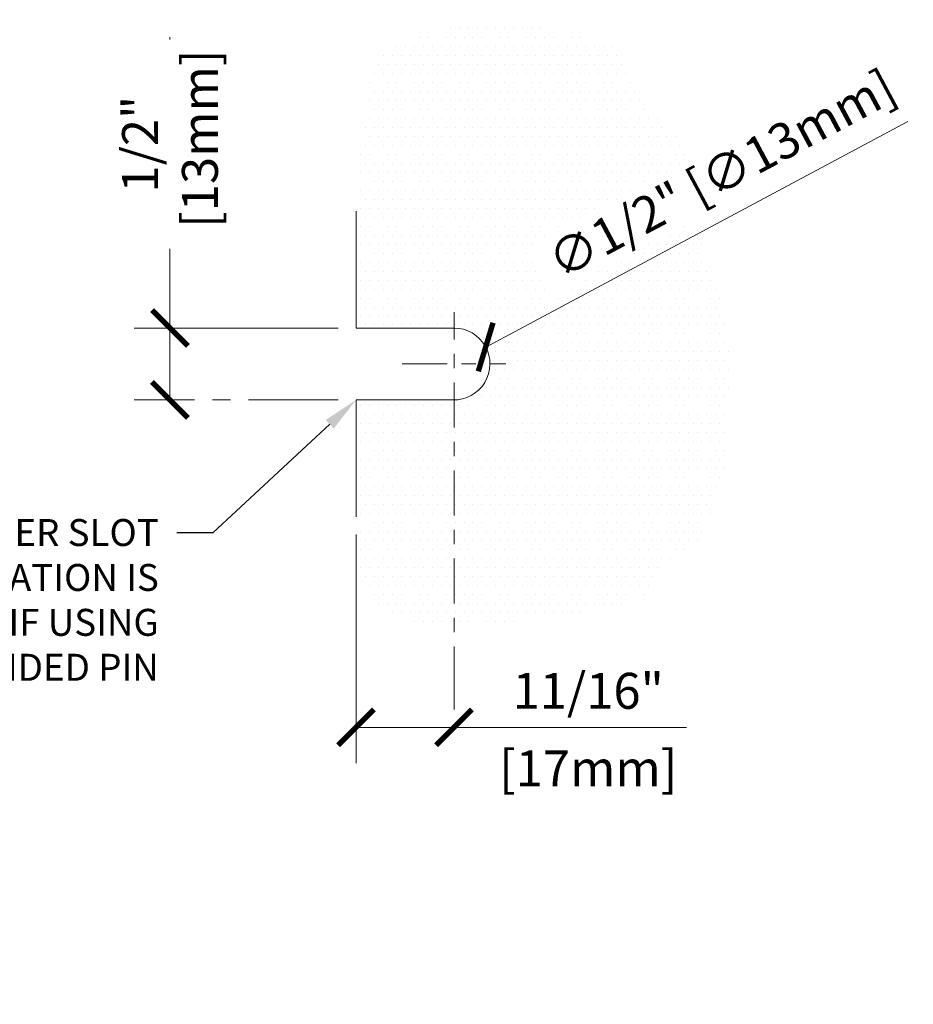
# Model space of a CAD drawing. Units: inches. Extents: x -3.8 to 19.3, y 3.5 to 24.
# Drawn here: x 13.1 to 19.3, y 5.5 to 12.3 of the extents above; entities that cross this region are included whole.
import ezdxf
from ezdxf import colors
from ezdxf.entities.mleader import LeaderData, LeaderLine
from ezdxf.math import Vec2, Vec3

# ---------------------------------------------------------------- set-up
doc = ezdxf.new("R2010")
doc.units = ezdxf.units.IN
doc.header["$LTSCALE"] = 0.5
doc.header["$MEASUREMENT"] = 0
doc.linetypes.add('CENTER', pattern=[2, 1.25, -0.25, 0.25, -0.25])
doc.layers.get('Defpoints').update_dxf_attribs({"color": 8})
for name, color, linetype, lineweight in [('Dimensions', 74, 'Continuous', 9), ('Glass', 5, 'Continuous', 15), ('Text', 40, 'Continuous', 30)]:
    doc.layers.add(name, color=color, linetype=linetype, lineweight=lineweight)
doc.styles.get("Standard").update_dxf_attribs({"font": 'arial.ttf'})
doc.dimstyles.new('CRL$0', dxfattribs={"dimtxt": 0.125, "dimasz": 0.125, "dimexe": 0.125, "dimexo": 0.0625, "dimgap": 0.0625, "dimtad": 1, "dimdec": 4, "dimzin": 3, "dimdsep": 46, "dimlunit": 5, "dimtxsty": 'Standard', "dimblk": 'ARCHTICK', "dimcen": 0, "dimclrd": 256, "dimclre": 256, "dimclrt": 256, "dimadec": 8, "dimazin": 0, "dimtfac": 1, "dimtdec": 4, "dimtofl": 0, "dimtmove": 0, "dimatfit": 3, "dimfxl": 0.125, "dimtfill": 1, "dimfrac": 2, "dimtolj": 1, "dimtzin": 0, "dimlwd": -1, "dimlwe": -1, "dimarcsym": 0})
doc.dimstyles.new('CRL$3', dxfattribs={"dimtxt": 0.125, "dimasz": 0.125, "dimexe": 0.125, "dimexo": 0.0625, "dimgap": 0.0625, "dimtad": 1, "dimdec": 4, "dimzin": 3, "dimdsep": 46, "dimlunit": 5, "dimtxsty": 'Standard', "dimblk1": 'ARCHTICK', "dimsah": 1, "dimcen": 0, "dimclrd": 256, "dimclre": 256, "dimclrt": 256, "dimazin": 0, "dimtfac": 1, "dimtdec": 4, "dimtofl": 0, "dimtmove": 0, "dimatfit": 3, "dimfxl": 0.125, "dimtfill": 1, "dimfrac": 2, "dimtolj": 1, "dimtzin": 0, "dimlwd": -1, "dimlwe": -1, "dimarcsym": 0})

# ---------------------------------------------------------------- blocks, each defined once
blk = doc.blocks.new('_ArchTick')
at = {"color": 0, "linetype": 'ByBlock', "const_width": 0.15}
blk.add_lwpolyline([(-0.5, -0.5), (0.5, 0.5)], dxfattribs=at)
blk = doc.blocks.new('*D18')
at = {"layer": 'Defpoints', "color": 0, "transparency": 16777216}
for p in [(15.4053, 10.166), (14.11, 9.666), (15.4053, 9.666)]:
    blk.add_point(p, dxfattribs=at)
at = {"layer": 'Dimensions', "transparency": 16777216}
for p, q in [((14.11, 10.166), (14.11, 12.1905)), ((15.2803, 10.166), (13.86, 10.166)), ((14.11, 9.666), (14.11, 10.166))]:
    blk.add_line(p, q, dxfattribs=at)
at = {"layer": 'Dimensions', "linetype": 'CENTER', "transparency": 16777216}
blk.add_line((15.2803, 9.666), (13.86, 9.666), dxfattribs=at)
at = {"layer": 'Dimensions', "transparency": 16777216, "xscale": 0.25, "yscale": 0.25, "zscale": 0.25}
for p, rotation in [((14.11, 10.166), 90), ((14.11, 9.666), 270)]:
    blk.add_blockref('_ArchTick', p, dxfattribs=dict(at, rotation=rotation))
at = {"layer": 'Dimensions', "transparency": 16777216, "insert": (14.11, 11.4461), "char_height": 0.25, "attachment_point": 5, "rotation": 90, "bg_fill": 3, "box_fill_scale": 1.25, "bg_fill_color": 256, "bg_fill_true_color": 13158600, "bg_fill_transparency": 0}
blk.add_mtext('\\A1;1/2"\\P [13mm]', dxfattribs=at)
blk = doc.blocks.new('*D19')
at = {"layer": 'Defpoints', "color": 0, "transparency": 16777216}
for p in [(16.3071, 10.0338), (15.8662, 9.798)]:
    blk.add_point(p, dxfattribs=at)
at = {"layer": 'Dimensions', "transparency": 16777216}
blk.add_line((19.2442, 11.6041), (16.3071, 10.0338), dxfattribs=at)
at = {"layer": 'Dimensions', "transparency": 16777216, "xscale": 0.25, "yscale": 0.25, "zscale": 0.25, "rotation": 208.1312536283079}
blk.add_blockref('_ArchTick', (16.3071, 10.0338), dxfattribs=at)
at = {"layer": 'Dimensions', "transparency": 16777216, "insert": (17.9492, 11.2398), "char_height": 0.25, "attachment_point": 5, "rotation": 28.13125, "bg_fill": 3, "box_fill_scale": 1.25, "bg_fill_color": 256, "bg_fill_true_color": 13158600, "bg_fill_transparency": 0}
blk.add_mtext('\\A1;∅1/2" [∅13mm]', dxfattribs=at)
blk = doc.blocks.new('*D20')
at = {"layer": 'Defpoints', "color": 0, "transparency": 16777216}
for p in [(15.4053, 8.853), (16.0867, 7.3867), (16.0867, 7.3867)]:
    blk.add_point(p, dxfattribs=at)
at = {"layer": 'Dimensions', "transparency": 16777216}
for p, q in [((15.4053, 8.728), (15.4053, 7.1367)), ((15.4053, 7.3867), (16.0867, 7.3867)), ((16.0867, 7.3867), (17.7047, 7.3867))]:
    blk.add_line(p, q, dxfattribs=at)
at = {"layer": 'Dimensions', "linetype": 'CENTER', "transparency": 16777216}
blk.add_line((16.0867, 7.5117), (16.0867, 7.6367), dxfattribs=at)
at = {"layer": 'Dimensions', "transparency": 16777216, "xscale": 0.25, "yscale": 0.25, "zscale": 0.25, "rotation": 180}
blk.add_blockref('_ArchTick', (15.4053, 7.3867), dxfattribs=at)
at = {"layer": 'Dimensions', "transparency": 16777216, "xscale": 0.25, "yscale": 0.25, "zscale": 0.25}
blk.add_blockref('_ArchTick', (16.0867, 7.3867), dxfattribs=at)
at = {"layer": 'Dimensions', "transparency": 16777216, "char_height": 0.25, "attachment_point": 5, "bg_fill": 3, "box_fill_scale": 1.25, "bg_fill_color": 256, "bg_fill_true_color": 13158600, "bg_fill_transparency": 0}
for s, insert in [('\\A1;11/16"', (17.0207, 7.641)), ('\\A1;[17mm]', (17.0207, 7.1015))]:
    blk.add_mtext(s, dxfattribs=dict(at, insert=insert))

msp = doc.modelspace()

# ---------------------------------------------------------------- leaders
at = {"layer": 'Text', "transparency": 33554687}
ml = msp.add_multileader_mtext('Standard', dxfattribs=at)
ml.set_content('(1) FINGER SLOT\\P{\\fArial TUR|b0|i0|c162|p34;FABRICATION IS\\fArial TUR|b0|i0|c0|p34;\\P\\fArial TUR|b0|i0|c162|p34;REQUIRED IF USING\\fArial TUR|b0|i0|c0|p34;\\P\\fArial TUR|b0|i0|c162|p34;THE PROVIDED\\fArial TUR|b0|i0|c0|p34; \\fArial TUR|b0|i0|c162|p34;PIN\\C2; }', color=256)
ml.set_leader_properties(color=256, linetype='ByLayer', lineweight=-1)
ml.build(insert=Vec2(0, 0))
ml.multileader.update_dxf_attribs({"dogleg_length": 0.125, "arrow_head_size": 0.25, "scale": 2})
ctx = ml.context
ctx.base_point, ctx.scale, ctx.char_height, ctx.arrow_head_size, ctx.landing_gap_size, ctx.plane_origin = Vec3(11.35367, 8.74109), 2, 0.1875, 0.25, 0.125, Vec3(15.99808, 9.63457)
ctx.text_align_type = 2
notes = []
notes.append((ctx, [(1, (1, 1, 0), (14.40717, 8.74109), (-1, 0), 0.25, [(0, [(15.40532, 9.66601), (14.40717, 8.74109)], 0, [])])]))
ctx.mtext.insert, ctx.mtext.alignment, ctx.mtext.flow_direction = Vec3(14.03217, 8.83644), 3, 5
for ctx, leaders in notes:
    for number, flags, end, landing, length, lines in leaders:
        leader = LeaderData()
        leader.index, (leader.has_last_leader_line, leader.has_dogleg_vector, leader.attachment_direction) = number, flags
        leader.last_leader_point, leader.dogleg_vector, leader.dogleg_length = Vec3(end), Vec3(landing), length
        for number, points, colour, breaks in lines:
            line = LeaderLine()
            line.index, line.vertices, line.color, line.breaks = number, Vec3.list(points), colors.encode_raw_color(colour), breaks
            leader.lines.append(line)
        ctx.leaders.append(leader)

# ---------------------------------------------------------------- next in the draw order: dimensions: what is measured, and where the dimension line sits
at = {"layer": 'Dimensions', "transparency": 33554687}
dim = msp.add_linear_dim(base=(14.11001, 9.66601), p1=(15.40532, 10.16601), p2=(15.40532, 9.66601), angle=90, text='<>\\X[]', dimstyle='CRL$0', override={"dimpost": '"'}, dxfattribs=at)
dim.commit()
dim.dimension.update_dxf_attribs({"geometry": '*D18', "text_midpoint": (14.11001, 11.44611), "dimtype": 160})

# ---------------------------------------------------------------- next in the draw order: hatches: boundary and pattern name
at = {"layer": 'Glass', "transparency": 33554687}
h = msp.add_hatch(dxfattribs=at)
h.set_pattern_fill('DOTS', color=256)
h.paths.add_polyline_path([(18.03504, 9.82052), (18.03628, 9.8555), (18.03502, 9.89143), (18.03151, 9.92827), (18.02614, 9.96601), (18.01928, 10.00461), (18.01134, 10.04404), (18.0027, 10.08429), (17.99375, 10.12533), (17.98487, 10.16712), (17.97638, 10.20957), (17.96823, 10.25224), (17.96032, 10.29464), (17.95253, 10.33627), (17.94474, 10.37661), (17.93684, 10.41517), (17.92872, 10.45145), (17.92025, 10.48493), (17.91138, 10.51528), (17.90228, 10.54278), (17.89316, 10.56789), (17.88425, 10.59104), (17.87576, 10.61268), (17.86793, 10.63326), (17.86096, 10.65324), (17.85509, 10.67304), (17.85047, 10.69307), (17.84699, 10.71349), (17.8445, 10.7344), (17.84284, 10.75591), (17.84182, 10.77812), (17.8413, 10.80114), (17.84111, 10.82507), (17.84108, 10.85002), (17.84104, 10.87603), (17.84074, 10.90288), (17.83992, 10.93026), (17.83833, 10.95789), (17.83571, 10.98547), (17.8318, 11.01271), (17.82634, 11.03932), (17.81907, 11.065), (17.80987, 11.08954), (17.79912, 11.11305), (17.78735, 11.13572), (17.77505, 11.15774), (17.76275, 11.17928), (17.75097, 11.20054), (17.74023, 11.22171), (17.73103, 11.24298), (17.72373, 11.26447), (17.71805, 11.28613), (17.71354, 11.30783), (17.70976, 11.32947), (17.70627, 11.35091), (17.7026, 11.37206), (17.69833, 11.39278), (17.69301, 11.41296), (17.68629, 11.43247), (17.67833, 11.45114), (17.66935, 11.46878), (17.65961, 11.4852), (17.64936, 11.50021), (17.63884, 11.51363), (17.62829, 11.52527), (17.61797, 11.53494), (17.60804, 11.5426), (17.59839, 11.54874), (17.58884, 11.55401), (17.57919, 11.55906), (17.56927, 11.56454), (17.55887, 11.57108), (17.54782, 11.57933), (17.53592, 11.58994), (17.52305, 11.6034), (17.50931, 11.61967), (17.49487, 11.63853), (17.47989, 11.6598), (17.46454, 11.68327), (17.44897, 11.70875), (17.43335, 11.73603), (17.41786, 11.76492), (17.4026, 11.79517), (17.38753, 11.82639), (17.37255, 11.85816), (17.35758, 11.89003), (17.34251, 11.92157), (17.32725, 11.95235), (17.31171, 11.98193), (17.29579, 12.00989), (17.27944, 12.03585), (17.26273, 12.05971), (17.24576, 12.08144), (17.22863, 12.101), (17.21146, 12.11836), (17.19435, 12.13348), (17.1774, 12.14633), (17.16072, 12.15687), (17.14427, 12.16516), (17.12745, 12.17162), (17.10951, 12.17677), (17.08968, 12.18112), (17.06723, 12.18519), (17.04141, 12.18949), (17.01145, 12.19454), (16.97662, 12.20086), (16.93647, 12.20881), (16.89175, 12.21813), (16.84354, 12.22841), (16.7929, 12.23923), (16.7409, 12.2502), (16.68861, 12.2609), (16.63709, 12.27092), (16.58741, 12.27985), (16.54047, 12.28738), (16.49644, 12.29356), (16.45535, 12.29854), (16.4172, 12.30248), (16.382, 12.30553), (16.34977, 12.30784), (16.32052, 12.30956), (16.29426, 12.31085), (16.2709, 12.3118), (16.24997, 12.31229), (16.23089, 12.31212), (16.21309, 12.3111), (16.19599, 12.30905), (16.17902, 12.30579), (16.16161, 12.30112), (16.14318, 12.29485), (16.12328, 12.28691), (16.10201, 12.27764), (16.0796, 12.26747), (16.05625, 12.25686), (16.03221, 12.24625), (16.00768, 12.23608), (15.9829, 12.2268), (15.95808, 12.21886), (15.93342, 12.21257), (15.90902, 12.20768), (15.88495, 12.20382), (15.86127, 12.20061), (15.83807, 12.19769), (15.81541, 12.19468), (15.79335, 12.19119), (15.77198, 12.18687), (15.75133, 12.18137), (15.73135, 12.17462), (15.71195, 12.16655), (15.69306, 12.15712), (15.67459, 12.14628), (15.65646, 12.134), (15.63859, 12.12021), (15.6209, 12.10488), (15.60335, 12.08796), (15.58616, 12.0695), (15.56958, 12.04955), (15.55386, 12.02813), (15.53927, 12.00532), (15.52606, 11.98114), (15.5145, 11.95565), (15.50483, 11.9289), (15.49721, 11.9009), (15.49127, 11.87163), (15.48657, 11.84101), (15.48263, 11.80897), (15.479, 11.77546), (15.47522, 11.74041), (15.47081, 11.70375), (15.46531, 11.66543), (15.45842, 11.62476), (15.45045, 11.57863), (15.44184, 11.52333), (15.43305, 11.45514), (15.42455, 11.37033), (15.41679, 11.26518), (15.41022, 11.13598), (15.40532, 10.979), (15.40532, 10.16601), (16.08667, 10.16592, -1.013906), (16.07976, 9.66601), (15.40532, 9.66601), (15.40532, 8.85302), (15.40889, 8.76763), (15.41265, 8.69429), (15.41659, 8.63167), (15.42069, 8.57843), (15.42494, 8.53326), (15.42933, 8.49483), (15.43386, 8.4618), (15.4385, 8.43285), (15.4433, 8.40683), (15.44842, 8.38323), (15.45411, 8.36174), (15.46059, 8.34203), (15.46809, 8.32378), (15.47682, 8.30667), (15.48703, 8.29037), (15.49894, 8.27456), (15.51268, 8.25899), (15.52802, 8.2437), (15.54463, 8.2288), (15.56219, 8.2144), (15.58037, 8.20063), (15.59885, 8.18758), (15.61729, 8.17537), (15.63538, 8.16413), (15.65291, 8.15391), (15.67012, 8.14469), (15.68739, 8.13638), (15.70508, 8.12889), (15.72357, 8.12216), (15.74322, 8.11609), (15.76439, 8.11061), (15.78747, 8.10565), (15.81267, 8.10112), (15.83961, 8.09702), (15.86778, 8.09334), (15.89667, 8.09007), (15.92574, 8.0872), (15.95448, 8.08472), (15.98238, 8.08264), (16.0089, 8.08094), (16.0337, 8.07961), (16.05707, 8.07862), (16.07944, 8.0779), (16.10126, 8.07742), (16.123, 8.07713), (16.14508, 8.07698), (16.16797, 8.07693), (16.19211, 8.07692), (16.21786, 8.07695), (16.24521, 8.07715), (16.27407, 8.07771), (16.30435, 8.0788), (16.33595, 8.0806), (16.36878, 8.08328), (16.40274, 8.08703), (16.43773, 8.09201), (16.47364, 8.09831), (16.51016, 8.10568), (16.547, 8.11376), (16.58382, 8.12219), (16.62031, 8.13062), (16.65616, 8.13869), (16.69103, 8.14606), (16.72463, 8.15237), (16.75674, 8.15738), (16.78771, 8.16133), (16.818, 8.16457), (16.84806, 8.16746), (16.87836, 8.17034), (16.90936, 8.17359), (16.94151, 8.17754), (16.97528, 8.18255), (17.01093, 8.18885), (17.04799, 8.19622), (17.08578, 8.2043), (17.12363, 8.21273), (17.16087, 8.22115), (17.19682, 8.22923), (17.23081, 8.2366), (17.26217, 8.24291), (17.29037, 8.24793), (17.31541, 8.25196), (17.33746, 8.25543), (17.35667, 8.25875), (17.37319, 8.26236), (17.38717, 8.26667), (17.39877, 8.27212), (17.40813, 8.27912), (17.41549, 8.288), (17.42133, 8.29867), (17.4262, 8.31095), (17.43066, 8.32464), (17.43526, 8.33956), (17.44055, 8.35551), (17.4471, 8.37232), (17.45545, 8.38978), (17.46603, 8.40772), (17.47877, 8.42598), (17.49347, 8.4444), (17.50993, 8.46284), (17.52795, 8.48113), (17.54732, 8.49913), (17.56785, 8.51668), (17.58933, 8.53363), (17.61155, 8.54988), (17.63422, 8.56553), (17.65703, 8.58073), (17.67968, 8.59563), (17.70185, 8.61039), (17.72324, 8.62516), (17.74355, 8.6401), (17.76247, 8.65536), (17.77975, 8.67107), (17.79541, 8.6873), (17.8095, 8.70409), (17.82212, 8.7215), (17.83331, 8.73957), (17.84316, 8.75835), (17.85174, 8.77788), (17.85911, 8.79821), (17.86539, 8.81936), (17.87081, 8.84125), (17.87567, 8.86374), (17.88025, 8.88673), (17.88483, 8.9101), (17.88969, 8.93373), (17.89511, 8.9575), (17.90139, 8.9813), (17.9087, 9.00501), (17.91682, 9.02859), (17.92544, 9.05201), (17.93423, 9.07523), (17.94288, 9.09821), (17.95108, 9.12092), (17.95849, 9.14333), (17.96481, 9.16539), (17.96979, 9.18707), (17.97354, 9.20827), (17.97622, 9.22891), (17.97802, 9.24889), (17.97911, 9.26811), (17.97967, 9.28649), (17.97988, 9.30392), (17.97991, 9.32031), (17.97991, 9.33564), (17.97991, 9.35013), (17.97991, 9.36408), (17.97991, 9.37778), (17.97991, 9.39153), (17.97991, 9.40562), (17.97991, 9.42034), (17.97991, 9.436), (17.97993, 9.45284), (17.98013, 9.47091), (17.98065, 9.49024), (17.98167, 9.51082), (17.98335, 9.53268), (17.98585, 9.55582), (17.98935, 9.58026), (17.994, 9.60601), (17.99986, 9.63307), (18.00655, 9.66141), (18.01357, 9.69096), (18.02042, 9.7217), (18.02662, 9.75357), (18.03165, 9.78652)])

# ---------------------------------------------------------------- next in the draw order: linework, layer by layer
msp.add_lwpolyline([(15.40532, 10.979), (15.40532, 10.16601), (16.08667, 10.16592, -1.013906), (16.07976, 9.66601)], format="xyb", dxfattribs=at)
msp.add_lwpolyline([(15.40532, 8.85302), (15.40532, 9.66601), (16.09357, 9.66601)], dxfattribs=at)

# ---------------------------------------------------------------- next in the draw order: dimensions: what is measured, and where the dimension line sits
at = {"layer": 'Dimensions', "transparency": 33554687}
dim = msp.add_diameter_dim_2p(p1=(15.8662, 9.79804), p2=(16.30714, 10.03379), text='<>[]', dimstyle='CRL$3', override={"dimpost": '"', "dimblk": 'ArchTick', "dimsah": 0, "dimadec": 8}, dxfattribs=at)
dim.commit()
dim.dimension.update_dxf_attribs({"geometry": '*D19', "text_midpoint": (18.08565, 10.98468), "dimtype": 163})
dim = msp.add_linear_dim(base=(16.086668, 7.386702), p1=(15.405319, 8.85302), p2=(16.086668, 7.386702), text='<>\\X[]', dimstyle='CRL$0', override={"dimpost": '"'}, dxfattribs=at)
dim.commit()
dim.dimension.update_dxf_attribs({"geometry": '*D20', "text_midpoint": (17.020672, 7.386702)})

# ---------------------------------------------------------------- next in the draw order: linework, layer by layer
at = {"layer": 'Dimensions', "linetype": 'CENTER', "ltscale": 0.5, "transparency": 33554687}
for p, q in [((16.08667, 7.6367), (16.08667, 10.27592)), ((15.72667, 9.91592), (16.44667, 9.91592))]:
    msp.add_line(p, q, dxfattribs=at)

doc.saveas('drawing.dxf')
